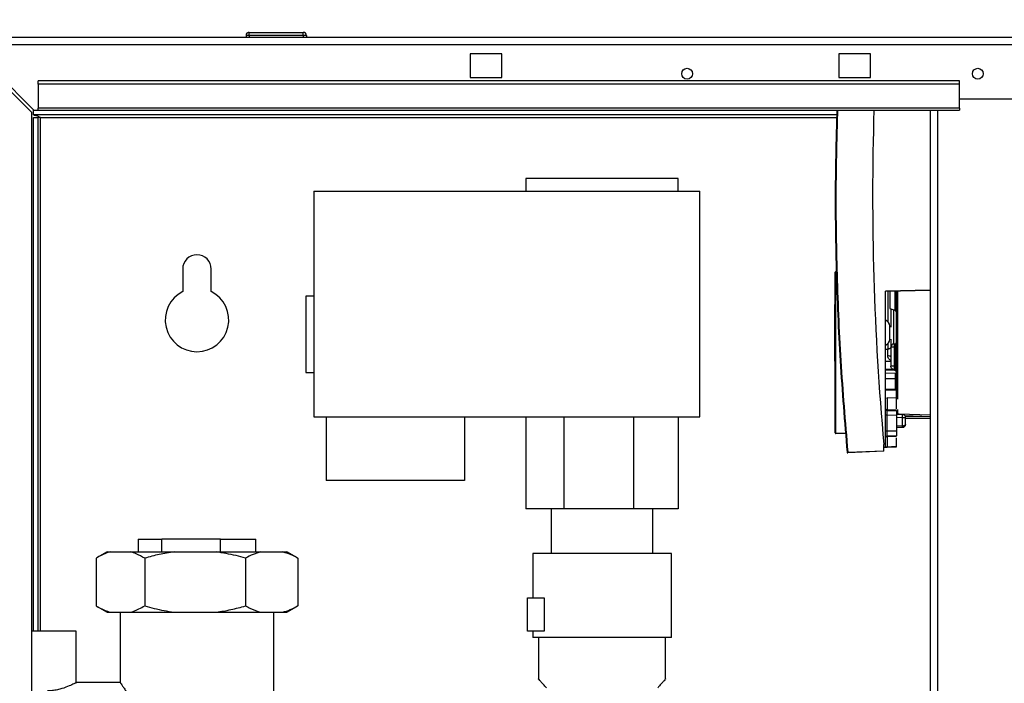
# Paper-space layout 'Blatt5' of a CAD drawing. Units: millimetres. Extents: x 0 to 4200, y 0 to 2970.
# Drawn here: x 868 to 1178, y 2227 to 2436 of the extents above; entities that cross this region are included whole.
import ezdxf

# ---------------------------------------------------------------- set-up
doc = ezdxf.new("R2010")
doc.units = ezdxf.units.MM
doc.linetypes.add('SLD-Durchgehend', pattern=[0])
doc.layers.add('SLD-0', color=7, linetype='SLD-Durchgehend', lineweight=30)
doc.styles.add('SLDTEXTSTYLE1', font='TXT', dxfattribs={"width": 0.605})
doc.dimstyles.new('SLDDIMSTYLE0', dxfattribs={"dimtxt": 35, "dimasz": 25, "dimexe": 0, "dimexo": 0.0625, "dimgap": 8.75, "dimtad": 1, "dimdec": 0, "dimrnd": 1e-09, "dimzin": 12, "dimdsep": 46, "dimtxsty": 'SLDTEXTSTYLE1', "dimsah": 1, "dimcen": 0.09, "dimadec": 0, "dimazin": 3, "dimtfac": 1, "dimtdec": 0, "dimtofl": 0, "dimtmove": 0, "dimatfit": 3, "dimfxl": 1, "dimfrac": 2, "dimtolj": 1, "dimtzin": 12, "dimarcsym": 0})
doc.dimstyles.new('SLDDIMSTYLE1', dxfattribs={"dimtxt": 35, "dimasz": 25, "dimexe": 0, "dimexo": 0.0625, "dimgap": 8.75, "dimtad": 1, "dimdec": 1, "dimrnd": 1e-09, "dimzin": 12, "dimdsep": 46, "dimtxsty": 'SLDTEXTSTYLE1', "dimsah": 1, "dimcen": 0.09, "dimadec": 0, "dimazin": 3, "dimtfac": 1, "dimtdec": 1, "dimtofl": 0, "dimtmove": 0, "dimatfit": 3, "dimfxl": 1, "dimfrac": 2, "dimtolj": 1, "dimtzin": 12, "dimarcsym": 0})
doc.dimstyles.new('SLDDIMSTYLE3', dxfattribs={"dimtxt": 35, "dimasz": 25, "dimexe": 0, "dimexo": 0.0625, "dimgap": 8.75, "dimtad": 1, "dimdec": 1, "dimrnd": 1e-09, "dimzin": 12, "dimdsep": 46, "dimtxsty": 'SLDTEXTSTYLE1', "dimsah": 1, "dimcen": 0.09, "dimadec": 0, "dimazin": 3, "dimtfac": 1, "dimtdec": 1, "dimtmove": 0, "dimatfit": 0, "dimfxl": 1, "dimfrac": 2, "dimtolj": 1, "dimtzin": 12, "dimarcsym": 0})

# ---------------------------------------------------------------- blocks, each defined once
blk = doc.blocks.new('_D_54')
at = {"ltscale": 10}
for p, q in [((814.06, 2236.98), (814.06, 2723.85)), ((1653.06, 2268.36), (1653.06, 2723.85)), ((814.06, 2713.85), (1653.06, 2713.85))]:
    blk.add_line(p, q, dxfattribs=at)
for points in [[(814.06, 2713.85), (839.06, 2709.85), (839.06, 2717.85)], [(1653.06, 2713.85), (1628.06, 2717.85), (1628.06, 2709.85)]]:
    blk.add_solid(points, dxfattribs=at)
at = {"ltscale": 10, "insert": (1193.45, 2758.97), "char_height": 35, "attachment_point": 1, "style": 'SLDTEXTSTYLE1'}
blk.add_mtext('839', dxfattribs=at)
blk = doc.blocks.new('_D_55')
at = {"ltscale": 10}
for p, q in [((849.06, 2438.06), (849.06, 2621.18)), ((1224.06, 2560.4), (1224.06, 2621.18)), ((849.06, 2611.18), (1224.06, 2611.18))]:
    blk.add_line(p, q, dxfattribs=at)
for points in [[(849.06, 2611.18), (874.06, 2607.18), (874.06, 2615.18)], [(1224.06, 2611.18), (1199.06, 2615.18), (1199.06, 2607.18)]]:
    blk.add_solid(points, dxfattribs=at)
at = {"ltscale": 10, "insert": (996.45, 2656.29), "char_height": 35, "attachment_point": 1, "style": 'SLDTEXTSTYLE1'}
blk.add_mtext('375', dxfattribs=at)
blk = doc.blocks.new('_D_65')
at = {"ltscale": 10}
for p, q in [((814.06, 2236.98), (814.06, 2621.18)), ((849.06, 2438.06), (849.06, 2621.18)), ((814.06, 2611.18), (717.46, 2611.18)), ((849.06, 2611.18), (814.06, 2611.18)), ((849.06, 2611.18), (889.06, 2611.18))]:
    blk.add_line(p, q, dxfattribs=at)
for points in [[(814.06, 2611.18), (789.06, 2615.18), (789.06, 2607.18)], [(849.06, 2611.18), (874.06, 2607.18), (874.06, 2615.18)]]:
    blk.add_solid(points, dxfattribs=at)
at = {"ltscale": 10, "insert": (717.46, 2656.29), "char_height": 35, "attachment_point": 1, "style": 'SLDTEXTSTYLE1'}
blk.add_mtext('35', dxfattribs=at)

psp = doc.layouts.new('Blatt5')

# ---------------------------------------------------------------- linework, layer by layer
at = {"layer": 'SLD-0', "ltscale": 10}
for p, q in [((851.36, 2430.36), (1396.76, 2430.36)), ((940.51, 2430.86), (939.51, 2430.86)), ((939.51, 2430.86), (939.51, 2430.36)), ((940.51, 2430.86), (940.51, 2431.86)), ((940.51, 2431.86), (957.51, 2431.86)), ((957.51, 2430.86), (940.51, 2430.86)), ((940.51, 2430.86), (940.51, 2430.36)), ((957.51, 2430.86), (957.51, 2431.86)), ((957.51, 2430.86), (957.51, 2430.36)), ((958.51, 2430.86), (957.51, 2430.86)), ((958.51, 2430.86), (958.51, 2430.36)), ((851.36, 2427.35), (872.06, 2406.65)), ((872.76, 2407.36), (852.06, 2428.06)), ((852.06, 2428.06), (1396.05, 2428.06)), ((1010.06, 2425.11), (1010.06, 2417.61)), ((1020.06, 2425.11), (1010.06, 2425.11)), ((1020.06, 2417.61), (1020.06, 2425.11)), ((1126.06, 2425.11), (1126.06, 2417.61)), ((1136.06, 2425.11), (1126.06, 2425.11)), ((1136.06, 2417.61), (1136.06, 2425.11)), ((1010.06, 2417.61), (1020.06, 2417.61)), ((1126.06, 2417.61), (1136.06, 2417.61)), ((1164.06, 2416.66), (874.06, 2416.66)), ((874.06, 2415.6), (874.06, 2416.66)), ((1164.06, 2415.6), (874.06, 2415.6)), ((874.06, 2415.6), (874.06, 2408.03)), ((1164.06, 2415.6), (1164.06, 2416.66)), ((1164.06, 2408.03), (1164.06, 2415.6)), ((1164.06, 2408.03), (874.06, 2408.03)), ((874.06, 2407.36), (874.06, 2408.03)), ((1194.06, 2410.86), (1164.06, 2410.86)), ((1164.06, 2408.03), (1164.06, 2407.36)), ((872.06, 2195.36), (872.06, 2406.65)), ((872.56, 2405.86), (872.56, 2407.56)), ((1125.43, 2405.86), (872.56, 2405.86)), ((872.56, 2405.06), (874.06, 2405.06)), ((872.56, 2243.36), (872.56, 2405.06)), ((872.76, 2407.36), (874.06, 2407.36)), ((874.06, 2407.36), (1164.06, 2407.36)), ((874.06, 2243.36), (874.06, 2405.06)), ((874.86, 2405.06), (874.06, 2405.06)), ((874.86, 2405.06), (1125.41, 2405.06)), ((874.86, 2243.36), (874.86, 2405.06)), ((1154.81, 2407.36), (1154.81, 1653.36)), ((1157.11, 2407.36), (1157.11, 1653.36)), ((1027.56, 2385.86), (1027.56, 2381.86)), ((1075.56, 2385.86), (1027.56, 2385.86)), ((1075.56, 2381.86), (1075.56, 2385.86)), ((960.81, 2381.86), (960.81, 2310.86)), ((960.81, 2381.86), (1082.31, 2381.86)), ((1082.31, 2310.86), (1082.31, 2381.86)), ((919.56, 2357.36), (919.56, 2350.29)), ((928.56, 2350.29), (928.56, 2357.36)), ((1125.15, 2356.38), (1124.96, 2356.38)), ((1124.96, 2305.77), (1124.96, 2356.38)), ((1125.28, 2356.58), (1125.15, 2356.58)), ((1125.15, 2356.38), (1125.28, 2356.38)), ((1125.15, 2305.77), (1125.15, 2356.38)), ((1125.28, 2356.58), (1125.28, 2356.58)), ((1140.76, 2350.46), (1154.81, 2350.7)), ((1154.81, 2350.7), (1140.76, 2350.46)), ((1140.76, 2301.34), (1140.76, 2350.46)), ((1140.76, 2350.46), (1140.76, 2350.46)), ((1141.47, 2350.66), (1141.47, 2340.82)), ((1142.07, 2350.49), (1142.16, 2350.43)), ((1143.66, 2350.51), (1143.66, 2344.38)), ((960.81, 2348.86), (958.31, 2348.86)), ((958.31, 2348.86), (958.31, 2324.86)), ((1124.96, 2346.25), (1124.8, 2346.25)), ((1124.8, 2337.33), (1124.8, 2346.25)), ((1142.15, 2344.93), (1143.66, 2344.38)), ((1143.26, 2344.53), (1143.26, 2333.74)), ((1143.31, 2344.51), (1143.31, 2333.75)), ((1142.46, 2339.86), (1142.46, 2339.1)), ((1124.8, 2328.4), (1124.8, 2337.33)), ((1141.47, 2333.83), (1141.47, 2332.17)), ((1143.46, 2333.76), (1143.46, 2332.76)), ((1143.71, 2333.76), (1143.46, 2333.76)), ((1143.71, 2333.76), (1143.71, 2332.76)), ((1140.76, 2332.16), (1141.47, 2332.17)), ((1141.47, 2330.02), (1141.47, 2332.17)), ((1142.46, 2332.76), (1142.46, 2326.76)), ((1143.46, 2332.76), (1143.46, 2326.76)), ((1143.71, 2332.76), (1143.46, 2332.76)), ((1144.11, 2332.76), (1143.71, 2332.76)), ((1143.71, 2332.76), (1143.71, 2326.76)), ((1124.8, 2328.4), (1124.96, 2328.41)), ((1142.46, 2328.27), (1140.76, 2328.3)), ((958.31, 2324.86), (960.81, 2324.86)), ((1143.42, 2325.75), (1140.76, 2325.8)), ((1140.76, 2325.66), (1143.42, 2325.62)), ((1143.86, 2324.49), (1140.76, 2324.55)), ((1143.46, 2326.76), (1142.46, 2326.76)), ((1143.42, 2325.75), (1143.42, 2325.62)), ((1143.71, 2326.76), (1143.46, 2326.76)), ((1143.46, 2326.76), (1143.46, 2325.76)), ((1143.71, 2325.76), (1143.46, 2325.76)), ((1144.11, 2326.76), (1143.71, 2326.76)), ((1143.71, 2326.76), (1143.71, 2325.76)), ((1143.86, 2322.81), (1143.86, 2324.49)), ((1143.86, 2322.81), (1140.76, 2322.77)), ((1143.86, 2319.54), (1143.86, 2322.81)), ((1144.11, 2321.1), (1143.86, 2321.1)), ((1143.86, 2319.54), (1140.76, 2319.49)), ((1140.76, 2319.24), (1143.86, 2319.3)), ((1143.86, 2319.3), (1143.86, 2319.54)), ((1141.25, 2316.82), (1141.08, 2316.58)), ((1144.26, 2316.77), (1141.25, 2316.82)), ((1141.25, 2316.82), (1141.25, 2316.4)), ((1141.25, 2316.4), (1141.25, 2313.09)), ((1144.26, 2313.42), (1144.26, 2316.77)), ((1141.25, 2313.09), (1144.26, 2313.04)), ((1141.25, 2312.86), (1144.26, 2312.8)), ((960.81, 2310.86), (1082.31, 2310.86)), ((964.76, 2310.86), (964.76, 2290.86)), ((1008.26, 2310.86), (1008.26, 2290.86)), ((1027.56, 2310.86), (1027.56, 2281.86)), ((1039.56, 2310.86), (1039.56, 2281.86)), ((1061.56, 2281.86), (1061.56, 2310.86)), ((1075.56, 2310.86), (1075.56, 2281.86)), ((1141.25, 2311.36), (1140.76, 2311.36)), ((1141.25, 2306.29), (1141.25, 2311.36)), ((1144.26, 2311.31), (1141.25, 2311.36)), ((1146.12, 2311.59), (1144.11, 2311.62)), ((1146.12, 2310.59), (1144.11, 2310.62)), ((1144.26, 2311.31), (1144.26, 2306.35)), ((1144.59, 2311.79), (1145.1, 2311.78)), ((1145.1, 2311.78), (1154.81, 2311.47)), ((1146.12, 2308.04), (1146.12, 2310.59)), ((1147.11, 2310.59), (1146.12, 2310.59)), ((1146.86, 2311.23), (1154.81, 2310.97)), ((1154.81, 2310.81), (1147.06, 2310.81)), ((1147.11, 2308.54), (1147.11, 2310.59)), ((1154.81, 2310.22), (1147.11, 2310.36)), ((1124.96, 2305.77), (1125.15, 2305.77)), ((1125.15, 2305.77), (1128.14, 2305.72)), ((1141.25, 2306.29), (1140.76, 2306.29)), ((1144.26, 2306.35), (1141.25, 2306.29)), ((1144.11, 2308.01), (1146.12, 2308.04)), ((1144.26, 2307.51), (1146.12, 2307.55)), ((1147.11, 2308.54), (1147.1, 2308.49)), ((1147.1, 2308.49), (1147.1, 2308.51)), ((1128.16, 2305.52), (1125.15, 2305.57)), ((1144.26, 2304.85), (1141.25, 2304.8)), ((1144.26, 2304.62), (1141.25, 2304.57)), ((1141.25, 2304.57), (1141.25, 2301.35)), ((1144.26, 2301.4), (1144.26, 2304.26)), ((1128.89, 2299.71), (1140.26, 2300.2)), ((1140.26, 2300), (1128.89, 2299.51)), ((1140.26, 2300.2), (1140.26, 2302.12)), ((1140.26, 2301.33), (1140.76, 2301.34)), ((1140.26, 2301.33), (1140.76, 2301.34)), ((1140.26, 2300), (1140.26, 2300.2)), ((1144.11, 2301.4), (1140.76, 2301.34)), ((1140.76, 2301.34), (1144.11, 2301.4)), ((1140.76, 2301.34), (1140.76, 2301.34)), ((1140.76, 2301.34), (1140.76, 2301.34)), ((1140.76, 2301.34), (1140.76, 2301.34)), ((1144.26, 2301.4), (1141.25, 2301.35)), ((1141.25, 2301.35), (1144.26, 2301.4)), ((1142.61, 2301.37), (1142.61, 2301.37)), ((1143.1, 2301.38), (1144.11, 2301.4)), ((1144.11, 2301.4), (1143.1, 2301.38)), ((1144.11, 2301.4), (1144.11, 2301.4)), ((1144.26, 2301.4), (1144.26, 2301.4)), ((1144.26, 2301.4), (1144.26, 2301.4)), ((1008.26, 2290.86), (964.76, 2290.86)), ((1039.56, 2281.86), (1027.56, 2281.86)), ((1035.56, 2281.86), (1035.56, 2267.86)), ((1061.56, 2281.86), (1039.56, 2281.86)), ((1075.56, 2281.86), (1061.56, 2281.86)), ((1067.56, 2267.86), (1067.56, 2281.86)), ((905.56, 2272.36), (905.56, 2268.36)), ((905.56, 2272.36), (912.99, 2272.36)), ((912.99, 2268.36), (912.99, 2272.36)), ((931.44, 2272.36), (912.99, 2272.36)), ((931.44, 2268.36), (931.44, 2272.36)), ((931.44, 2272.36), (942.56, 2272.36)), ((942.56, 2268.36), (942.56, 2272.36)), ((892.31, 2266.36), (892.31, 2251.36)), ((895.77, 2268.36), (892.67, 2266.57)), ((895.77, 2268.36), (896.76, 2268.36)), ((896.76, 2268.36), (903.16, 2268.36)), ((903.16, 2268.36), (916.84, 2268.36)), ((907.61, 2266.36), (907.61, 2251.36)), ((916.84, 2268.36), (930.12, 2268.36)), ((930.12, 2268.36), (944.14, 2268.36)), ((939.35, 2266.36), (939.35, 2251.36)), ((944.14, 2268.36), (951.02, 2268.36)), ((951.02, 2268.36), (952.35, 2268.36)), ((955.44, 2266.57), (952.35, 2268.36)), ((955.41, 2266.54), (955.8, 2266.36)), ((955.8, 2266.36), (955.8, 2251.36)), ((1029.76, 2267.86), (1029.76, 2253.86)), ((1073.36, 2241.36), (1073.36, 2267.86)), ((1028.06, 2243.36), (1028.06, 2253.86)), ((1028.06, 2253.86), (1033.36, 2253.86)), ((1033.36, 2253.86), (1033.36, 2243.36)), ((892.67, 2251.14), (895.77, 2249.36)), ((952.35, 2249.36), (955.44, 2251.14)), ((955.8, 2251.36), (955.41, 2251.16)), ((895.77, 2249.36), (896.76, 2249.36)), ((896.76, 2249.36), (903.16, 2249.36)), ((899.91, 2249.36), (899.91, 2227.16)), ((903.16, 2249.36), (916.84, 2249.36)), ((916.84, 2249.36), (930.12, 2249.36)), ((930.12, 2249.36), (944.14, 2249.36)), ((944.14, 2249.36), (951.02, 2249.36)), ((948.21, 2220.87), (948.21, 2249.36)), ((951.02, 2249.36), (952.35, 2249.36)), ((886.06, 2243.36), (872.06, 2243.36)), ((886.06, 2227.15), (886.06, 2243.36)), ((1033.36, 2243.36), (1028.06, 2243.36)), ((1029.76, 2243.36), (1029.76, 2241.36)), ((1031.56, 2241.36), (1031.56, 2228.35)), ((1071.56, 2228.35), (1071.56, 2241.36)), ((899.94, 2227.21), (885.95, 2227.21))]:
    psp.add_line(p, q, dxfattribs=at)
at = {"layer": 'SLD-0', "ltscale": 10, "flags": 128}
for points in [[(1144.59, 2350.58), (1144.59, 2347.89), (1144.59, 2344.72), (1144.59, 2341.48), (1144.59, 2338.23), (1144.59, 2334.99), (1144.59, 2331.82), (1144.59, 2328.76), (1144.59, 2325.84), (1144.59, 2323.11), (1144.59, 2320.6), (1144.59, 2318.35), (1144.59, 2316.38)], [(1142.46, 2332.74), (1142.44, 2332.63), (1142.38, 2332.52), (1142.29, 2332.42), (1142.17, 2332.34), (1142.02, 2332.27), (1141.85, 2332.21), (1141.67, 2332.18), (1141.47, 2332.17)], [(1144.59, 2313.15), (1144.59, 2312.41), (1144.59, 2311.79)], [(1141.25, 2304.57), (1141.15, 2304.56), (1141.06, 2304.54), (1140.97, 2304.52), (1140.9, 2304.49), (1140.84, 2304.45), (1140.79, 2304.4), (1140.77, 2304.35), (1140.76, 2304.3)]]:
    psp.add_lwpolyline(points, dxfattribs=at)
at = {"layer": 'SLD-0', "ltscale": 100}
for centre in [(1078.31, 2418.86), (1169.81, 2418.86)]:
    psp.add_circle(centre, 1.7, dxfattribs=at)
for centre, radius, start, end in [((940.51, 2430.86), 1, 90, 180), ((957.51, 2430.86), 1, 0, 90), ((1999.94, 2380.33), 863.23, 178.20568, 185.19804), ((924.06, 2357.36), 4.5, 0, 180), ((1125.16, 2356.38), 0.2, 91, 180), ((1128.02, 2356.48), 2.87, 178.0016, 181.9984), ((924.06, 2341.36), 10, 116.7437, 63.2563), ((1143.66, 2343.93), 0.45, 0, 90), ((1140.11, 2339.36), 2, 0, 70.9297), ((1140.11, 2335.29), 2, 289.1429, 0), ((1143.46, 2332.76), 1, 90, 180), ((1143.71, 2334.16), 0.4, 270, 0), ((1141.7, 2328.91), 1.13, 47.6001, 101.4566), ((1143.42, 2325.07), 0.682, 1.5162, 90.5067), ((1143.71, 2325.36), 0.4, 0, 90), ((1144.43, 2311.56), 0.282, 11.4653, 55.1262), ((1141.54, 2311.7), 3.56, 358.4839, 1.3361), ((1131.8, 2311.09), 14.34, 358.0016, 1.9984), ((1125.16, 2305.77), 0.2, 180, 269), ((1128.02, 2305.67), 2.87, 178.0016, 181.9984), ((1138.96, 2307.8), 7.17, 358.0016, 1.9984), ((1127.62, 2312.81), 13.16, 274.6104, 275.5191), ((1128.88, 2299.71), 0.2, 185.2854, 272.4992), ((1127.74, 2299.61), 1.15, 355.0243, 4.9741)]:
    psp.add_arc(centre, radius, start, end, dxfattribs=at)
at = {"layer": 'SLD-0', "ltscale": 10}
for points, knots in [([(872.56, 2405.86), (872.73, 2405.85), (873.07, 2405.83), (873.59, 2405.68), (874.11, 2405.46), (874.53, 2405.23), (874.78, 2405.1), (874.86, 2405.06)], [0, 0, 0, 0, 0.22187, 0.45008, 0.673228, 0.902829, 1, 1, 1, 1]), ([(1125.47, 2407.36), (1125.26, 2400.31), (1124.77, 2383.64), (1125.13, 2357.34), (1126.29, 2328.47), (1127.88, 2309.28), (1128.68, 2299.69)], [0, 0, 0, 0, 0.196187, 0.464125, 0.732063, 1, 1, 1, 1]), ([(1125.68, 2407.36), (1125.47, 2400.31), (1124.98, 2383.64), (1125.34, 2357.34), (1126.5, 2328.48), (1128.09, 2309.3), (1128.89, 2299.71)], [0, 0, 0, 0, 0.196186, 0.464156, 0.732123, 1, 1, 1, 1]), ([(1125.49, 2356.51), (1125.48, 2356.51), (1125.44, 2356.51), (1125.39, 2356.53), (1125.34, 2356.56), (1125.3, 2356.58), (1125.29, 2356.58), (1125.28, 2356.58)], [0, 0, 0, 0, 0.145544, 0.333434, 0.600422, 0.812718, 1, 1, 1, 1]), ([(1142.16, 2350.48), (1142.16, 2349.75), (1142.16, 2348.3), (1142.16, 2346.46), (1142.16, 2345.18), (1142.16, 2345.01), (1142.16, 2344.93)], [0, 0, 0, 0, 0.249821, 0.499881, 0.74994, 1, 1, 1, 1]), ([(1144.11, 2350.51), (1144.11, 2350.32), (1144.11, 2348.6), (1144.11, 2344.99), (1144.11, 2341.57), (1144.11, 2339.86)], [0, 0, 0, 0, 0.058509, 0.529255, 1, 1, 1, 1]), ([(1142.46, 2344.75), (1142.46, 2344.06), (1142.46, 2342.5), (1142.46, 2340.81), (1142.46, 2339.86)], [0, 0, 0, 0, 0.438901, 1, 1, 1, 1]), ([(1144.11, 2339.86), (1144.11, 2338.14), (1144.11, 2334.7), (1144.11, 2329.72), (1144.11, 2325.07), (1144.11, 2320.99), (1144.11, 2318.18), (1144.11, 2317.04), (1144.11, 2316.77)], [0, 0, 0, 0, 0.188382, 0.376764, 0.565146, 0.753528, 0.94191, 1, 1, 1, 1]), ([(1142.46, 2335.28), (1142.46, 2334.66), (1142.46, 2333.8), (1142.46, 2333.12), (1142.46, 2332.93)], [0, 0, 0, 0, 0.722904, 1, 1, 1, 1]), ([(1142.46, 2328.64), (1142.42, 2328.65), (1142.21, 2328.75), (1141.91, 2329.02), (1141.63, 2329.39), (1141.49, 2329.74), (1141.48, 2329.93), (1141.47, 2330.02)], [0, 0, 0, 0, 0.072051, 0.397524, 0.706161, 0.860694, 1, 1, 1, 1]), ([(1143.42, 2325.62), (1143.48, 2325.61), (1143.61, 2325.6), (1143.76, 2325.53), (1143.85, 2325.46), (1143.93, 2325.38), (1144.01, 2325.29), (1144.06, 2325.2), (1144.1, 2325.11), (1144.1, 2325.09), (1144.11, 2325.09)], [0, 0, 0, 0, 0.115761, 0.231266, 0.286762, 0.341477, 0.45336, 0.575283, 0.709336, 1, 1, 1, 1]), ([(1141.25, 2312.86), (1141.18, 2312.87), (1141.09, 2312.88), (1140.97, 2312.94), (1140.9, 2313.01), (1140.83, 2313.09), (1140.77, 2313.2), (1140.76, 2313.3), (1140.76, 2313.36)], [0, 0, 0, 0, 0.2397111, 0.3685216, 0.4999951, 0.6314692, 0.7602818, 1, 1, 1, 1]), ([(1140.76, 2313.36), (1140.76, 2313.32), (1140.77, 2313.27), (1140.83, 2313.21), (1140.9, 2313.17), (1140.98, 2313.13), (1141.09, 2313.1), (1141.19, 2313.09), (1141.25, 2313.09)], [0, 0, 0, 0, 0.239697, 0.368515, 0.5, 0.631485, 0.760303, 1, 1, 1, 1]), ([(1141.25, 2311.36), (1141.25, 2311.56), (1141.24, 2311.93), (1141.24, 2312.41), (1141.24, 2312.75), (1141.25, 2312.82), (1141.25, 2312.86)], [0, 0, 0, 0, 0.256819, 0.500002, 0.744519, 1, 1, 1, 1]), ([(1141.25, 2313.09), (1141.25, 2313.06), (1141.25, 2313), (1141.25, 2312.93), (1141.25, 2312.88), (1141.25, 2312.86), (1141.25, 2312.86)], [0, 0, 0, 0, 0.246561, 0.500003, 0.753443, 1, 1, 1, 1]), ([(1144.26, 2312.8), (1144.26, 2312.77), (1144.26, 2312.7), (1144.26, 2312.35), (1144.26, 2311.87), (1144.26, 2311.5), (1144.26, 2311.31)], [0, 0, 0, 0, 0.247495, 0.496648, 0.747478, 1, 1, 1, 1]), ([(1141.25, 2304.8), (1141.25, 2304.83), (1141.24, 2304.9), (1141.24, 2305.25), (1141.24, 2305.73), (1141.25, 2306.1), (1141.25, 2306.29)], [0, 0, 0, 0, 0.255492, 0.499998, 0.743193, 1, 1, 1, 1]), ([(1144.26, 2306.35), (1144.26, 2306.16), (1144.26, 2305.78), (1144.26, 2305.31), (1144.26, 2304.96), (1144.26, 2304.89), (1144.26, 2304.85)], [0, 0, 0, 0, 0.252522, 0.503352, 0.752505, 1, 1, 1, 1]), ([(1146.12, 2308.04), (1146.19, 2308.05), (1146.32, 2308.05), (1146.51, 2308.09), (1146.7, 2308.14), (1146.89, 2308.22), (1147.05, 2308.35), (1147.09, 2308.46), (1147.1, 2308.51)], [0, 0, 0, 0, 0.124465, 0.254444, 0.391004, 0.53507, 0.771565, 1, 1, 1, 1]), ([(1146.12, 2307.55), (1146.19, 2307.55), (1146.32, 2307.56), (1146.51, 2307.62), (1146.7, 2307.73), (1146.89, 2307.9), (1147.05, 2308.15), (1147.09, 2308.37), (1147.1, 2308.47)], [0, 0, 0, 0, 0.124478, 0.254461, 0.391017, 0.535071, 0.771565, 1, 1, 1, 1]), ([(1141.25, 2304.8), (1141.25, 2304.79), (1141.25, 2304.78), (1141.25, 2304.73), (1141.25, 2304.66), (1141.25, 2304.6), (1141.25, 2304.57)], [0, 0, 0, 0, 0.2479891, 0.497312, 0.7479789, 1, 1, 1, 1]), ([(1140.76, 2301.34), (1140.77, 2301.34), (1140.8, 2301.34), (1140.95, 2301.34), (1141.08, 2301.35), (1141.17, 2301.35), (1141.21, 2301.35), (1141.24, 2301.35), (1141.25, 2301.35)], [0, 0, 0, 0, 0.49858, 0.75518, 0.884316, 0.951151, 0.977409, 1, 1, 1, 1]), ([(1141.25, 2301.35), (1141.24, 2301.35), (1141.21, 2301.35), (1141.16, 2301.35), (1141.08, 2301.35), (1140.95, 2301.34), (1140.8, 2301.34), (1140.77, 2301.34), (1140.76, 2301.34)], [0, 0, 0, 0, 0.023493, 0.05574, 0.12392, 0.244974, 0.501075, 1, 1, 1, 1]), ([(1142.61, 2301.37), (1142.61, 2301.37), (1142.62, 2301.37), (1142.69, 2301.37), (1142.78, 2301.38), (1142.87, 2301.38), (1142.98, 2301.38), (1143.06, 2301.38), (1143.1, 2301.38)], [0, 0, 0, 0, 0.200117, 0.433013, 0.564953, 0.699993, 0.847293, 1, 1, 1, 1]), ([(1143.1, 2301.38), (1143.06, 2301.38), (1142.98, 2301.38), (1142.88, 2301.38), (1142.79, 2301.38), (1142.69, 2301.37), (1142.62, 2301.37), (1142.61, 2301.37), (1142.61, 2301.37)], [0, 0, 0, 0, 0.15414, 0.3000193, 0.4319661, 0.5670088, 0.7998977, 1, 1, 1, 1]), ([(896.76, 2268.36), (896.49, 2268.28), (894.99, 2267.83), (893.52, 2267.02), (892.31, 2266.36)], [0, 0, 0, 0, 0.178304, 1, 1, 1, 1]), ([(907.61, 2266.36), (906.72, 2266.86), (905.25, 2267.68), (903.75, 2268.17), (903.16, 2268.36)], [0, 0, 0, 0, 0.60547, 1, 1, 1, 1]), ([(916.84, 2268.36), (915.29, 2268.11), (912.17, 2267.61), (909.13, 2266.78), (907.61, 2266.36)], [0, 0, 0, 0, 0.49856, 1, 1, 1, 1]), ([(939.35, 2266.36), (938.36, 2266.64), (935.32, 2267.49), (932.21, 2268.01), (930.12, 2268.36)], [0, 0, 0, 0, 0.327834, 1, 1, 1, 1]), ([(944.14, 2268.36), (943.34, 2268.11), (941.72, 2267.61), (940.14, 2266.78), (939.35, 2266.36)], [0, 0, 0, 0, 0.49856, 1, 1, 1, 1]), ([(955.8, 2266.36), (955.29, 2266.64), (953.71, 2267.49), (952.1, 2268.01), (951.02, 2268.36)], [0, 0, 0, 0, 0.3278339, 1, 1, 1, 1]), ([(892.31, 2251.36), (893.2, 2250.86), (894.66, 2250.03), (896.17, 2249.55), (896.76, 2249.36)], [0, 0, 0, 0, 0.60547, 1, 1, 1, 1]), ([(903.16, 2249.36), (903.42, 2249.44), (904.93, 2249.89), (906.4, 2250.69), (907.61, 2251.36)], [0, 0, 0, 0, 0.178304, 1, 1, 1, 1]), ([(907.61, 2251.36), (908.6, 2251.08), (911.64, 2250.23), (914.75, 2249.71), (916.84, 2249.36)], [0, 0, 0, 0, 0.3278339, 1, 1, 1, 1]), ([(930.12, 2249.36), (931.67, 2249.6), (934.79, 2250.1), (937.83, 2250.94), (939.35, 2251.36)], [0, 0, 0, 0, 0.49856, 1, 1, 1, 1]), ([(939.35, 2251.36), (939.87, 2251.08), (941.44, 2250.23), (943.06, 2249.71), (944.14, 2249.36)], [0, 0, 0, 0, 0.327834, 1, 1, 1, 1]), ([(951.02, 2249.36), (951.82, 2249.6), (953.44, 2250.1), (955.01, 2250.94), (955.8, 2251.36)], [0, 0, 0, 0, 0.49856, 1, 1, 1, 1]), ([(1034.06, 2225.53), (1033.71, 2225.93), (1033.01, 2226.73), (1032.22, 2227.61), (1031.72, 2228.18), (1031.51, 2228.4), (1031.56, 2228.35), (1031.57, 2228.35)], [0, 0, 0, 0, 0.241594, 0.488888, 0.73082, 0.981348, 1, 1, 1, 1]), ([(1071.55, 2228.35), (1071.53, 2228.33), (1071.49, 2228.28), (1071.1, 2227.85), (1070.49, 2227.17), (1069.79, 2226.37), (1069.26, 2225.77), (1069.06, 2225.53)], [0, 0, 0, 0, 0.199563, 0.424417, 0.639243, 0.858846, 1, 1, 1, 1]), ([(885.95, 2227.15), (885.98, 2227.16), (886.08, 2227.22), (885.36, 2226.84), (883.91, 2226.14), (882.01, 2225.4), (880.14, 2224.91), (878.61, 2224.65), (877.55, 2224.62), (877.06, 2224.6)], [0, 0, 0, 0, 0.0733107, 0.2598423, 0.4535167, 0.6686948, 0.7803572, 0.8960811, 1, 1, 1, 1]), ([(899.94, 2227.16), (899.94, 2227.16), (899.92, 2227.18), (900.17, 2226.82), (900.63, 2226.16), (901.29, 2225.17), (902.12, 2223.86), (903.11, 2222.19), (904.24, 2220.09), (905.38, 2217.56), (906.21, 2214.95), (906.68, 2212.5), (906.73, 2211.08), (906.76, 2210.36)], [0, 0, 0, 0, 0.053146, 0.137622, 0.224399, 0.312232, 0.401988, 0.503697, 0.607633, 0.724235, 0.844951, 0.921409, 1, 1, 1, 1])]:
    psp.add_open_spline(points, degree=3, knots=knots, dxfattribs=at)
for points in [[(1142.11, 2337.32), (1142.11, 2337.59), (1142.11, 2338.12), (1142.11, 2338.79), (1142.11, 2339.26), (1142.11, 2339.32), (1142.11, 2339.36)], [(1142.11, 2335.29), (1142.11, 2335.32), (1142.11, 2335.38), (1142.11, 2335.85), (1142.11, 2336.52), (1142.11, 2337.05), (1142.11, 2337.32)], [(1143.46, 2332.76), (1143.32, 2332.76), (1143.06, 2332.76), (1142.73, 2332.76), (1142.5, 2332.76), (1142.47, 2332.76), (1142.46, 2332.76)], [(1143.46, 2325.76), (1143.32, 2325.77), (1143.06, 2325.8), (1142.73, 2326.03), (1142.5, 2326.36), (1142.47, 2326.63), (1142.46, 2326.76)], [(1147.11, 2310.59), (1147.09, 2310.72), (1147.06, 2310.98), (1146.84, 2311.31), (1146.51, 2311.54), (1146.25, 2311.57), (1146.12, 2311.59)], [(1140.76, 2304.3), (1140.76, 2304.36), (1140.78, 2304.49), (1140.89, 2304.66), (1141.05, 2304.77), (1141.18, 2304.79), (1141.25, 2304.8)], [(1073.36, 2267.86), (1073.27, 2267.86), (1073.11, 2267.86), (1071.82, 2267.86), (1069.8, 2267.86), (1067.07, 2267.86), (1063.75, 2267.86), (1059.95, 2267.86), (1055.84, 2267.86), (1051.56, 2267.86), (1047.28, 2267.86), (1043.16, 2267.86), (1039.37, 2267.86), (1036.04, 2267.86), (1033.31, 2267.86), (1031.3, 2267.86), (1030, 2267.86), (1029.84, 2267.86), (1029.76, 2267.86)], [(1073.36, 2241.36), (1073.27, 2241.36), (1073.11, 2241.36), (1071.82, 2241.36), (1069.8, 2241.36), (1067.07, 2241.36), (1063.75, 2241.36), (1059.95, 2241.36), (1055.84, 2241.36), (1051.56, 2241.36), (1047.28, 2241.36), (1043.16, 2241.36), (1039.37, 2241.36), (1036.04, 2241.36), (1033.31, 2241.36), (1031.3, 2241.36), (1030, 2241.36), (1029.84, 2241.36), (1029.76, 2241.36)]]:
    psp.add_open_spline(points, degree=3, dxfattribs=at)

# ---------------------------------------------------------------- dimensions: what is measured, and where the dimension line sits
at = {"ltscale": 10}
for base, p1, p2, dimstyle, picture, middle in [((1653.06, 2713.85), (814.06, 2226.98), (1653.06, 2258.36), 'SLDDIMSTYLE0', '_D_54', (1233.56, 2713.85)), ((814.06, 2611.18), (849.06, 2428.06), (814.06, 2226.98), 'SLDDIMSTYLE3', '_D_65', (744.2, 2611.18)), ((1224.06, 2611.18), (849.06, 2428.06), (1224.06, 2550.4), 'SLDDIMSTYLE1', '_D_55', (1036.56, 2611.18))]:
    dim = psp.add_linear_dim(base=base, p1=p1, p2=p2, dimstyle=dimstyle, dxfattribs=at)
    dim.commit()
    dim.dimension.update_dxf_attribs({"geometry": picture, "text_midpoint": middle, "dimtype": 160})

doc.saveas('drawing.dxf')
